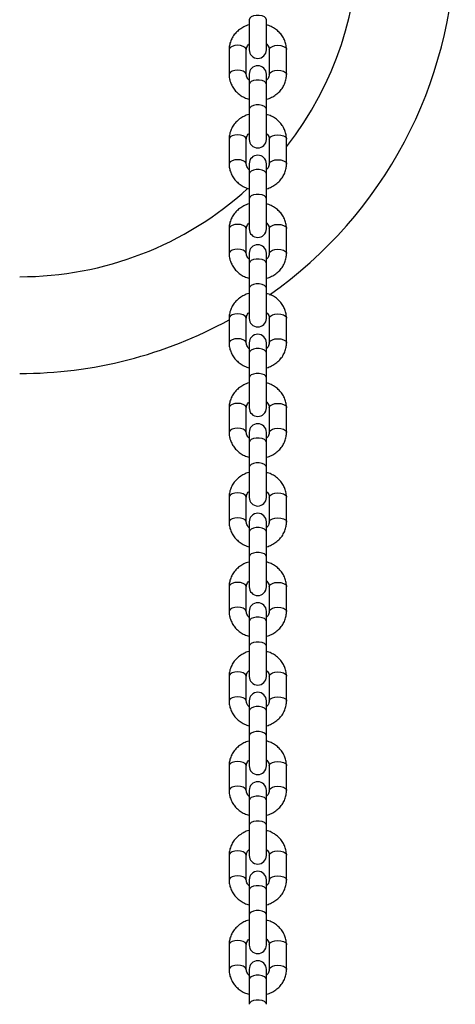
# Model space of a CAD drawing. Units: millimetres. Extents: x 0 to 42, y 0 to 29.8.
# Drawn here: x 10.7 to 11, y 5.6 to 6.3 of the extents above; entities that cross this region are included whole.
import ezdxf

# ---------------------------------------------------------------- set-up
doc = ezdxf.new("R2010")
doc.units = ezdxf.units.MM

msp = doc.modelspace()

# ---------------------------------------------------------------- linework, layer by layer
at = {"color": 7, "linetype": 'Continuous', "lineweight": 25}
for p, q in [((10.83973, 6.26388), (10.83973, 6.24288)), ((10.85173, 6.24288), (10.85173, 6.26388)), ((10.82573, 6.24303), (10.82573, 6.2257)), ((10.83773, 6.2257), (10.83773, 6.24303)), ((10.85373, 6.24303), (10.85373, 6.2257)), ((10.86573, 6.2257), (10.86573, 6.24303)), ((10.83973, 6.22585), (10.83973, 6.21885)), ((10.85173, 6.21885), (10.85173, 6.22585)), ((10.83973, 6.21885), (10.83973, 6.20153)), ((10.85173, 6.20153), (10.85173, 6.21885)), ((10.83973, 6.20153), (10.83973, 6.18053)), ((10.85173, 6.18053), (10.85173, 6.20153)), ((10.82573, 6.18067), (10.82573, 6.16335)), ((10.83773, 6.16335), (10.83773, 6.18067)), ((10.85373, 6.18067), (10.85373, 6.16335)), ((10.86573, 6.16335), (10.86573, 6.18067)), ((10.83973, 6.16349), (10.83973, 6.15649)), ((10.85173, 6.15649), (10.85173, 6.16349)), ((10.83973, 6.15649), (10.83973, 6.13917)), ((10.85173, 6.13917), (10.85173, 6.15649)), ((10.83973, 6.13917), (10.83973, 6.11817)), ((10.85173, 6.11817), (10.85173, 6.13917)), ((10.82573, 6.11832), (10.82573, 6.101)), ((10.83773, 6.101), (10.83773, 6.11832)), ((10.85373, 6.11832), (10.85373, 6.101)), ((10.86573, 6.101), (10.86573, 6.11832)), ((10.83973, 6.10114), (10.83973, 6.09414)), ((10.85173, 6.09414), (10.85173, 6.10114)), ((10.83973, 6.09414), (10.83973, 6.07682)), ((10.85173, 6.07682), (10.85173, 6.09414)), ((10.83973, 6.07682), (10.83973, 6.05582)), ((10.85173, 6.05582), (10.85173, 6.07682)), ((10.82573, 6.05596), (10.82573, 6.03864)), ((10.83773, 6.03864), (10.83773, 6.05596)), ((10.85373, 6.05596), (10.85373, 6.03864)), ((10.86573, 6.03864), (10.86573, 6.05596)), ((10.83973, 6.03879), (10.83973, 6.03179)), ((10.85173, 6.03179), (10.85173, 6.03879)), ((10.83973, 6.03179), (10.83973, 6.01447)), ((10.85173, 6.01447), (10.85173, 6.03179)), ((10.83973, 6.01447), (10.83973, 5.99347)), ((10.85173, 5.99347), (10.85173, 6.01447)), ((10.82573, 5.99361), (10.82573, 5.97629)), ((10.83773, 5.97629), (10.83773, 5.99361)), ((10.85373, 5.99361), (10.85373, 5.97629)), ((10.86573, 5.97629), (10.86573, 5.99361)), ((10.83973, 5.97643), (10.83973, 5.96943)), ((10.85173, 5.96943), (10.85173, 5.97643)), ((10.83973, 5.96943), (10.83973, 5.95211)), ((10.85173, 5.95211), (10.85173, 5.96943)), ((10.83973, 5.95211), (10.83973, 5.93111)), ((10.85173, 5.93111), (10.85173, 5.95211)), ((10.82573, 5.93126), (10.82573, 5.91394)), ((10.83773, 5.91394), (10.83773, 5.93126)), ((10.85373, 5.93126), (10.85373, 5.91394)), ((10.86573, 5.91394), (10.86573, 5.93126)), ((10.83973, 5.91408), (10.83973, 5.90708)), ((10.85173, 5.90708), (10.85173, 5.91408)), ((10.83973, 5.90708), (10.83973, 5.88976)), ((10.85173, 5.88976), (10.85173, 5.90708)), ((10.83973, 5.88976), (10.83973, 5.86876)), ((10.85173, 5.86876), (10.85173, 5.88976)), ((10.82573, 5.8689), (10.82573, 5.85158)), ((10.83773, 5.85158), (10.83773, 5.8689)), ((10.85373, 5.8689), (10.85373, 5.85158)), ((10.86573, 5.85158), (10.86573, 5.8689)), ((10.83973, 5.85173), (10.83973, 5.84473)), ((10.85173, 5.84473), (10.85173, 5.85173)), ((10.83973, 5.84473), (10.83973, 5.8274)), ((10.85173, 5.8274), (10.85173, 5.84473)), ((10.83973, 5.8274), (10.83973, 5.8064)), ((10.85173, 5.8064), (10.85173, 5.8274)), ((10.82573, 5.80655), (10.82573, 5.78923)), ((10.83773, 5.78923), (10.83773, 5.80655)), ((10.85373, 5.80655), (10.85373, 5.78923)), ((10.86573, 5.78923), (10.86573, 5.80655)), ((10.83973, 5.78937), (10.83973, 5.78237)), ((10.85173, 5.78237), (10.85173, 5.78937)), ((10.83973, 5.78237), (10.83973, 5.76505)), ((10.85173, 5.76505), (10.85173, 5.78237)), ((10.83973, 5.76505), (10.83973, 5.74405)), ((10.85173, 5.74405), (10.85173, 5.76505)), ((10.82573, 5.74419), (10.82573, 5.72687)), ((10.83773, 5.72687), (10.83773, 5.74419)), ((10.85373, 5.74419), (10.85373, 5.72687)), ((10.86573, 5.72687), (10.86573, 5.74419)), ((10.83973, 5.72702), (10.83973, 5.72002)), ((10.85173, 5.72002), (10.85173, 5.72702)), ((10.83973, 5.72002), (10.83973, 5.7027)), ((10.85173, 5.7027), (10.85173, 5.72002)), ((10.83973, 5.7027), (10.83973, 5.6817)), ((10.85173, 5.6817), (10.85173, 5.7027)), ((10.82573, 5.68184), (10.82573, 5.66452)), ((10.83773, 5.66452), (10.83773, 5.68184)), ((10.85373, 5.68184), (10.85373, 5.66452)), ((10.86573, 5.66452), (10.86573, 5.68184)), ((10.83973, 5.66466), (10.83973, 5.65766)), ((10.85173, 5.65766), (10.85173, 5.66466)), ((10.83973, 5.65766), (10.83973, 5.64034)), ((10.85173, 5.64034), (10.85173, 5.65766)), ((10.83973, 5.64034), (10.83973, 5.61934)), ((10.85173, 5.61934), (10.85173, 5.64034)), ((10.82573, 5.61949), (10.82573, 5.60217)), ((10.83773, 5.60217), (10.83773, 5.61949)), ((10.85373, 5.61949), (10.85373, 5.60217)), ((10.86573, 5.60217), (10.86573, 5.61949)), ((10.83973, 5.60231), (10.83973, 5.59531)), ((10.85173, 5.59531), (10.85173, 5.60231)), ((10.83973, 5.59531), (10.83973, 5.57799)), ((10.85173, 5.57799), (10.85173, 5.59531))]:
    msp.add_line(p, q, dxfattribs=at)
at = {"color": 8, "linetype": 'Continuous', "lineweight": 25, "flags": 128}
for points in [[(10.85173, 6.26388), (10.85137, 6.26491), (10.85033, 6.26581), (10.84873, 6.26648), (10.84677, 6.26684), (10.84469, 6.26684), (10.84273, 6.26648), (10.84114, 6.26581), (10.84009, 6.26491), (10.83973, 6.26388)], [(10.83773, 6.24303), (10.83764, 6.24355), (10.83693, 6.24453), (10.83559, 6.24532), (10.83378, 6.24584), (10.83173, 6.24603), (10.82968, 6.24584), (10.82787, 6.24532), (10.82654, 6.24453), (10.82582, 6.24355), (10.82573, 6.24303)], [(10.85373, 6.24303), (10.85382, 6.24355), (10.85454, 6.24453), (10.85587, 6.24532), (10.85768, 6.24584), (10.85973, 6.24603), (10.86178, 6.24584), (10.86359, 6.24532), (10.86493, 6.24453), (10.86564, 6.24355), (10.86573, 6.24303)], [(10.83773, 6.22575), (10.83764, 6.22623), (10.83693, 6.2272), (10.83559, 6.228), (10.83378, 6.22852), (10.83173, 6.2287), (10.82968, 6.22852), (10.82787, 6.228), (10.82654, 6.2272), (10.82582, 6.22623), (10.82573, 6.2257)], [(10.85373, 6.22571), (10.85382, 6.22623), (10.85454, 6.2272), (10.85587, 6.228), (10.85768, 6.22852), (10.85973, 6.2287), (10.86178, 6.22852), (10.86359, 6.228), (10.86493, 6.2272), (10.86564, 6.22623), (10.86573, 6.2257)], [(10.85173, 6.21885), (10.85137, 6.21987), (10.85033, 6.22078), (10.84873, 6.22145), (10.84677, 6.2218), (10.84469, 6.2218), (10.84273, 6.22145), (10.84114, 6.22078), (10.84009, 6.21987), (10.83973, 6.21885)], [(10.85173, 6.20153), (10.85137, 6.20255), (10.85033, 6.20346), (10.84873, 6.20413), (10.84677, 6.20448), (10.84469, 6.20448), (10.84273, 6.20413), (10.84114, 6.20346), (10.84009, 6.20255), (10.83973, 6.20153)], [(10.83773, 6.18067), (10.83764, 6.18119), (10.83693, 6.18217), (10.83559, 6.18297), (10.83378, 6.18349), (10.83173, 6.18367), (10.82968, 6.18349), (10.82787, 6.18297), (10.82654, 6.18217), (10.82582, 6.18119), (10.82573, 6.18067)], [(10.85373, 6.18067), (10.85382, 6.18119), (10.85454, 6.18217), (10.85587, 6.18297), (10.85768, 6.18349), (10.85973, 6.18367), (10.86178, 6.18349), (10.86359, 6.18297), (10.86493, 6.18217), (10.86564, 6.18119), (10.86573, 6.18067)], [(10.83773, 6.1634), (10.83764, 6.16387), (10.83693, 6.16485), (10.83559, 6.16565), (10.83378, 6.16617), (10.83173, 6.16635), (10.82968, 6.16617), (10.82787, 6.16565), (10.82654, 6.16485), (10.82582, 6.16387), (10.82573, 6.16335)], [(10.85373, 6.16335), (10.85382, 6.16387), (10.85454, 6.16485), (10.85587, 6.16565), (10.85768, 6.16617), (10.85973, 6.16635), (10.86178, 6.16617), (10.86359, 6.16565), (10.86493, 6.16485), (10.86564, 6.16387), (10.86573, 6.16335)], [(10.85173, 6.15649), (10.85137, 6.15752), (10.85033, 6.15842), (10.84873, 6.15909), (10.84677, 6.15945), (10.84469, 6.15945), (10.84273, 6.15909), (10.84114, 6.15842), (10.84009, 6.15752), (10.83973, 6.15649)], [(10.85173, 6.13917), (10.85137, 6.1402), (10.85033, 6.1411), (10.84873, 6.14177), (10.84677, 6.14213), (10.84469, 6.14213), (10.84273, 6.14177), (10.84114, 6.1411), (10.84009, 6.1402), (10.83973, 6.13917)], [(10.83773, 6.11832), (10.83764, 6.11884), (10.83693, 6.11982), (10.83559, 6.12062), (10.83378, 6.12114), (10.83173, 6.12132), (10.82968, 6.12114), (10.82787, 6.12062), (10.82654, 6.11982), (10.82582, 6.11884), (10.82573, 6.11832)], [(10.85373, 6.11832), (10.85382, 6.11884), (10.85454, 6.11982), (10.85587, 6.12062), (10.85768, 6.12114), (10.85973, 6.12132), (10.86178, 6.12114), (10.86359, 6.12062), (10.86493, 6.11982), (10.86564, 6.11884), (10.86573, 6.11832)], [(10.83773, 6.10105), (10.83764, 6.10152), (10.83693, 6.1025), (10.83559, 6.1033), (10.83378, 6.10382), (10.83173, 6.104), (10.82968, 6.10382), (10.82787, 6.1033), (10.82654, 6.1025), (10.82582, 6.10152), (10.82573, 6.10099)], [(10.85373, 6.101), (10.85382, 6.10152), (10.85454, 6.1025), (10.85587, 6.1033), (10.85768, 6.10382), (10.85973, 6.104), (10.86178, 6.10382), (10.86359, 6.1033), (10.86493, 6.1025), (10.86564, 6.10152), (10.86573, 6.10099)], [(10.85173, 6.09414), (10.85137, 6.09517), (10.85033, 6.09607), (10.84873, 6.09674), (10.84677, 6.09709), (10.84469, 6.09709), (10.84273, 6.09674), (10.84114, 6.09607), (10.84009, 6.09517), (10.83973, 6.09414)], [(10.85173, 6.07682), (10.85137, 6.07785), (10.85033, 6.07875), (10.84873, 6.07942), (10.84677, 6.07977), (10.84469, 6.07977), (10.84273, 6.07942), (10.84114, 6.07875), (10.84009, 6.07785), (10.83973, 6.07682)], [(10.83773, 6.05596), (10.83764, 6.05648), (10.83693, 6.05746), (10.83559, 6.05826), (10.83378, 6.05878), (10.83173, 6.05896), (10.82968, 6.05878), (10.82787, 6.05826), (10.82654, 6.05746), (10.82582, 6.05648), (10.82573, 6.05596)], [(10.85373, 6.05596), (10.85382, 6.05648), (10.85454, 6.05746), (10.85587, 6.05826), (10.85768, 6.05878), (10.85973, 6.05896), (10.86178, 6.05878), (10.86359, 6.05826), (10.86493, 6.05746), (10.86564, 6.05648), (10.86573, 6.05596)], [(10.83773, 6.03869), (10.83764, 6.03916), (10.83693, 6.04014), (10.83559, 6.04094), (10.83378, 6.04146), (10.83173, 6.04164), (10.82968, 6.04146), (10.82787, 6.04094), (10.82654, 6.04014), (10.82582, 6.03916), (10.82573, 6.03864)], [(10.85373, 6.03864), (10.85382, 6.03916), (10.85454, 6.04014), (10.85587, 6.04094), (10.85768, 6.04146), (10.85973, 6.04164), (10.86178, 6.04146), (10.86359, 6.04094), (10.86493, 6.04014), (10.86564, 6.03916), (10.86573, 6.03864)], [(10.85173, 6.03179), (10.85137, 6.03281), (10.85033, 6.03372), (10.84873, 6.03438), (10.84677, 6.03474), (10.84469, 6.03474), (10.84273, 6.03438), (10.84114, 6.03372), (10.84009, 6.03281), (10.83973, 6.03179)], [(10.85173, 6.01447), (10.85137, 6.01549), (10.85033, 6.01639), (10.84873, 6.01706), (10.84677, 6.01742), (10.84469, 6.01742), (10.84273, 6.01706), (10.84114, 6.01639), (10.84009, 6.01549), (10.83973, 6.01447)], [(10.83773, 5.99361), (10.83764, 5.99413), (10.83693, 5.99511), (10.83559, 5.99591), (10.83378, 5.99643), (10.83173, 5.99661), (10.82968, 5.99643), (10.82787, 5.99591), (10.82654, 5.99511), (10.82582, 5.99413), (10.82573, 5.99361)], [(10.85373, 5.99361), (10.85382, 5.99413), (10.85454, 5.99511), (10.85587, 5.99591), (10.85768, 5.99643), (10.85973, 5.99661), (10.86178, 5.99643), (10.86359, 5.99591), (10.86493, 5.99511), (10.86564, 5.99413), (10.86573, 5.99361)], [(10.83773, 5.97634), (10.83764, 5.97681), (10.83693, 5.97779), (10.83559, 5.97859), (10.83378, 5.97911), (10.83173, 5.97929), (10.82968, 5.97911), (10.82787, 5.97859), (10.82654, 5.97779), (10.82582, 5.97681), (10.82573, 5.97629)], [(10.85373, 5.97629), (10.85382, 5.97681), (10.85454, 5.97779), (10.85587, 5.97859), (10.85768, 5.97911), (10.85973, 5.97929), (10.86178, 5.97911), (10.86359, 5.97859), (10.86493, 5.97779), (10.86564, 5.97681), (10.86573, 5.97629)], [(10.85173, 5.96943), (10.85137, 5.97046), (10.85033, 5.97136), (10.84873, 5.97203), (10.84677, 5.97239), (10.84469, 5.97239), (10.84273, 5.97203), (10.84114, 5.97136), (10.84009, 5.97046), (10.83973, 5.96943)], [(10.85173, 5.95211), (10.85137, 5.95314), (10.85033, 5.95404), (10.84873, 5.95471), (10.84677, 5.95507), (10.84469, 5.95507), (10.84273, 5.95471), (10.84114, 5.95404), (10.84009, 5.95314), (10.83973, 5.95211)], [(10.83773, 5.93126), (10.83764, 5.93178), (10.83693, 5.93276), (10.83559, 5.93355), (10.83378, 5.93407), (10.83173, 5.93426), (10.82968, 5.93407), (10.82787, 5.93355), (10.82654, 5.93276), (10.82582, 5.93178), (10.82573, 5.93126)], [(10.85373, 5.93126), (10.85382, 5.93178), (10.85454, 5.93276), (10.85587, 5.93355), (10.85768, 5.93407), (10.85973, 5.93426), (10.86178, 5.93407), (10.86359, 5.93355), (10.86493, 5.93276), (10.86564, 5.93178), (10.86573, 5.93126)], [(10.83773, 5.91398), (10.83764, 5.91446), (10.83693, 5.91544), (10.83559, 5.91623), (10.83378, 5.91675), (10.83173, 5.91694), (10.82968, 5.91675), (10.82787, 5.91623), (10.82654, 5.91544), (10.82582, 5.91446), (10.82573, 5.91393)], [(10.85373, 5.91394), (10.85382, 5.91446), (10.85454, 5.91544), (10.85587, 5.91623), (10.85768, 5.91675), (10.85973, 5.91694), (10.86178, 5.91675), (10.86359, 5.91623), (10.86493, 5.91544), (10.86564, 5.91446), (10.86573, 5.91393)], [(10.85173, 5.90708), (10.85137, 5.90811), (10.85033, 5.90901), (10.84873, 5.90968), (10.84677, 5.91003), (10.84469, 5.91003), (10.84273, 5.90968), (10.84114, 5.90901), (10.84009, 5.90811), (10.83973, 5.90708)], [(10.85173, 5.88976), (10.85137, 5.89078), (10.85033, 5.89169), (10.84873, 5.89236), (10.84677, 5.89271), (10.84469, 5.89271), (10.84273, 5.89236), (10.84114, 5.89169), (10.84009, 5.89078), (10.83973, 5.88976)], [(10.83773, 5.8689), (10.83764, 5.86942), (10.83693, 5.8704), (10.83559, 5.8712), (10.83378, 5.87172), (10.83173, 5.8719), (10.82968, 5.87172), (10.82787, 5.8712), (10.82654, 5.8704), (10.82582, 5.86942), (10.82573, 5.8689)], [(10.85373, 5.8689), (10.85382, 5.86942), (10.85454, 5.8704), (10.85587, 5.8712), (10.85768, 5.87172), (10.85973, 5.8719), (10.86178, 5.87172), (10.86359, 5.8712), (10.86493, 5.8704), (10.86564, 5.86942), (10.86573, 5.8689)], [(10.83773, 5.85163), (10.83764, 5.8521), (10.83693, 5.85308), (10.83559, 5.85388), (10.83378, 5.8544), (10.83173, 5.85458), (10.82968, 5.8544), (10.82787, 5.85388), (10.82654, 5.85308), (10.82582, 5.8521), (10.82573, 5.85158)], [(10.85373, 5.85158), (10.85382, 5.8521), (10.85454, 5.85308), (10.85587, 5.85388), (10.85768, 5.8544), (10.85973, 5.85458), (10.86178, 5.8544), (10.86359, 5.85388), (10.86493, 5.85308), (10.86564, 5.8521), (10.86573, 5.85158)], [(10.85173, 5.84473), (10.85137, 5.84575), (10.85033, 5.84665), (10.84873, 5.84732), (10.84677, 5.84768), (10.84469, 5.84768), (10.84273, 5.84732), (10.84114, 5.84665), (10.84009, 5.84575), (10.83973, 5.84473)], [(10.85173, 5.8274), (10.85137, 5.82843), (10.85033, 5.82933), (10.84873, 5.83), (10.84677, 5.83036), (10.84469, 5.83036), (10.84273, 5.83), (10.84114, 5.82933), (10.84009, 5.82843), (10.83973, 5.8274)], [(10.83773, 5.80655), (10.83764, 5.80707), (10.83693, 5.80805), (10.83559, 5.80885), (10.83378, 5.80937), (10.83173, 5.80955), (10.82968, 5.80937), (10.82787, 5.80885), (10.82654, 5.80805), (10.82582, 5.80707), (10.82573, 5.80655)], [(10.85373, 5.80655), (10.85382, 5.80707), (10.85454, 5.80805), (10.85587, 5.80885), (10.85768, 5.80937), (10.85973, 5.80955), (10.86178, 5.80937), (10.86359, 5.80885), (10.86493, 5.80805), (10.86564, 5.80707), (10.86573, 5.80655)], [(10.83773, 5.78928), (10.83764, 5.78975), (10.83693, 5.79073), (10.83559, 5.79153), (10.83378, 5.79205), (10.83173, 5.79223), (10.82968, 5.79205), (10.82787, 5.79153), (10.82654, 5.79073), (10.82582, 5.78975), (10.82573, 5.78923)], [(10.85373, 5.78923), (10.85382, 5.78975), (10.85454, 5.79073), (10.85587, 5.79153), (10.85768, 5.79205), (10.85973, 5.79223), (10.86178, 5.79205), (10.86359, 5.79153), (10.86493, 5.79073), (10.86564, 5.78975), (10.86573, 5.78923)], [(10.85173, 5.78237), (10.85137, 5.7834), (10.85033, 5.7843), (10.84873, 5.78497), (10.84677, 5.78533), (10.84469, 5.78533), (10.84273, 5.78497), (10.84114, 5.7843), (10.84009, 5.7834), (10.83973, 5.78237)], [(10.85173, 5.76505), (10.85137, 5.76608), (10.85033, 5.76698), (10.84873, 5.76765), (10.84677, 5.76801), (10.84469, 5.76801), (10.84273, 5.76765), (10.84114, 5.76698), (10.84009, 5.76608), (10.83973, 5.76505)], [(10.83773, 5.74419), (10.83764, 5.74472), (10.83693, 5.74569), (10.83559, 5.74649), (10.83378, 5.74701), (10.83173, 5.74719), (10.82968, 5.74701), (10.82787, 5.74649), (10.82654, 5.74569), (10.82582, 5.74472), (10.82573, 5.74419)], [(10.85373, 5.74419), (10.85382, 5.74472), (10.85454, 5.74569), (10.85587, 5.74649), (10.85768, 5.74701), (10.85973, 5.74719), (10.86178, 5.74701), (10.86359, 5.74649), (10.86493, 5.74569), (10.86564, 5.74472), (10.86573, 5.74419)], [(10.83773, 5.72692), (10.83764, 5.72739), (10.83693, 5.72837), (10.83559, 5.72917), (10.83378, 5.72969), (10.83173, 5.72987), (10.82968, 5.72969), (10.82787, 5.72917), (10.82654, 5.72837), (10.82582, 5.72739), (10.82573, 5.72687)], [(10.85373, 5.72688), (10.85382, 5.72739), (10.85454, 5.72837), (10.85587, 5.72917), (10.85768, 5.72969), (10.85973, 5.72987), (10.86178, 5.72969), (10.86359, 5.72917), (10.86493, 5.72837), (10.86564, 5.72739), (10.86573, 5.72687)], [(10.85173, 5.72002), (10.85137, 5.72104), (10.85033, 5.72195), (10.84873, 5.72262), (10.84677, 5.72297), (10.84469, 5.72297), (10.84273, 5.72262), (10.84114, 5.72195), (10.84009, 5.72104), (10.83973, 5.72002)], [(10.85173, 5.7027), (10.85137, 5.70372), (10.85033, 5.70463), (10.84873, 5.7053), (10.84677, 5.70565), (10.84469, 5.70565), (10.84273, 5.7053), (10.84114, 5.70463), (10.84009, 5.70372), (10.83973, 5.7027)], [(10.83773, 5.68184), (10.83764, 5.68236), (10.83693, 5.68334), (10.83559, 5.68414), (10.83378, 5.68466), (10.83173, 5.68484), (10.82968, 5.68466), (10.82787, 5.68414), (10.82654, 5.68334), (10.82582, 5.68236), (10.82573, 5.68184)], [(10.85373, 5.68184), (10.85382, 5.68236), (10.85454, 5.68334), (10.85587, 5.68414), (10.85768, 5.68466), (10.85973, 5.68484), (10.86178, 5.68466), (10.86359, 5.68414), (10.86493, 5.68334), (10.86564, 5.68236), (10.86573, 5.68184)], [(10.83773, 5.66457), (10.83764, 5.66504), (10.83693, 5.66602), (10.83559, 5.66682), (10.83378, 5.66734), (10.83173, 5.66752), (10.82968, 5.66734), (10.82787, 5.66682), (10.82654, 5.66602), (10.82582, 5.66504), (10.82573, 5.66452)], [(10.85373, 5.66452), (10.85382, 5.66504), (10.85454, 5.66602), (10.85587, 5.66682), (10.85768, 5.66734), (10.85973, 5.66752), (10.86178, 5.66734), (10.86359, 5.66682), (10.86493, 5.66602), (10.86564, 5.66504), (10.86573, 5.66452)], [(10.85173, 5.65766), (10.85137, 5.65869), (10.85033, 5.65959), (10.84873, 5.66026), (10.84677, 5.66062), (10.84469, 5.66062), (10.84273, 5.66026), (10.84114, 5.65959), (10.84009, 5.65869), (10.83973, 5.65766)], [(10.85173, 5.64034), (10.85137, 5.64137), (10.85033, 5.64227), (10.84873, 5.64294), (10.84677, 5.6433), (10.84469, 5.6433), (10.84273, 5.64294), (10.84114, 5.64227), (10.84009, 5.64137), (10.83973, 5.64034)], [(10.83773, 5.61949), (10.83764, 5.62001), (10.83693, 5.62099), (10.83559, 5.62178), (10.83378, 5.62231), (10.83173, 5.62249), (10.82968, 5.62231), (10.82787, 5.62178), (10.82654, 5.62099), (10.82582, 5.62001), (10.82573, 5.61949)], [(10.85373, 5.61949), (10.85382, 5.62001), (10.85454, 5.62099), (10.85587, 5.62178), (10.85768, 5.62231), (10.85973, 5.62249), (10.86178, 5.62231), (10.86359, 5.62178), (10.86493, 5.62099), (10.86564, 5.62001), (10.86573, 5.61949)], [(10.83773, 5.60221), (10.83764, 5.60269), (10.83693, 5.60367), (10.83559, 5.60446), (10.83378, 5.60499), (10.83173, 5.60517), (10.82968, 5.60499), (10.82787, 5.60446), (10.82654, 5.60367), (10.82582, 5.60269), (10.82573, 5.60216)], [(10.85373, 5.60217), (10.85382, 5.60269), (10.85454, 5.60367), (10.85587, 5.60446), (10.85768, 5.60499), (10.85973, 5.60517), (10.86178, 5.60499), (10.86359, 5.60446), (10.86493, 5.60367), (10.86564, 5.60269), (10.86573, 5.60216)], [(10.85173, 5.59531), (10.85137, 5.59634), (10.85033, 5.59724), (10.84873, 5.59791), (10.84677, 5.59826), (10.84469, 5.59826), (10.84273, 5.59791), (10.84114, 5.59724), (10.84009, 5.59634), (10.83973, 5.59531)], [(10.85173, 5.57799), (10.85137, 5.57902), (10.85033, 5.57992), (10.84873, 5.58059), (10.84677, 5.58094), (10.84469, 5.58094), (10.84273, 5.58059), (10.84114, 5.57992), (10.84009, 5.57902), (10.83973, 5.57799)]]:
    msp.add_lwpolyline(points, dxfattribs=at)
at = {"color": 7, "linetype": 'Continuous', "lineweight": 25}
for centre, radius, start, end in [((10.67973, 6.32111), 0.3037, 304.98821, 53.18197), ((10.67973, 6.32111), 0.2363, 321.91857, 39.62749), ((10.84573, 6.24288), 0.006, 180, 360), ((10.84573, 6.22585), 0.006, 0, 180), ((10.84573, 6.18053), 0.006, 180, 0), ((10.84573, 6.16349), 0.006, 0, 180), ((10.67973, 6.32111), 0.2363, 270, 312.26733), ((10.84573, 6.11817), 0.006, 180, 0), ((10.84573, 6.10114), 0.006, 0, 180), ((10.67973, 6.32111), 0.3037, 270, 298.73358), ((10.84573, 6.05582), 0.006, 180, 0), ((10.84573, 6.03879), 0.006, 0, 180), ((10.84573, 5.99347), 0.006, 180, 0), ((10.84573, 5.97643), 0.006, 0, 180), ((10.84573, 5.93111), 0.006, 180, 0), ((10.84573, 5.91408), 0.006, 0, 180), ((10.84573, 5.86876), 0.006, 180, 0), ((10.84573, 5.85173), 0.006, 0, 180), ((10.84573, 5.8064), 0.006, 180, 0), ((10.84573, 5.78937), 0.006, 0, 180), ((10.84573, 5.74405), 0.006, 180, 0), ((10.84573, 5.72702), 0.006, 0, 180), ((10.84573, 5.6817), 0.006, 180, 0), ((10.84573, 5.66466), 0.006, 0, 180), ((10.84573, 5.61934), 0.006, 180, 0), ((10.84573, 5.60231), 0.006, 0, 180)]:
    msp.add_arc(centre, radius, start, end, dxfattribs=at)
for points, knots in [([(10.83973, 6.26029), (10.83962, 6.26027), (10.83834, 6.26), (10.83605, 6.25896), (10.83301, 6.25716), (10.8304, 6.25483), (10.82829, 6.25212), (10.82678, 6.24911), (10.82589, 6.24604), (10.82578, 6.24398), (10.82573, 6.24303)], [0, 0, 0, 0, 0.013627, 0.158922, 0.304206, 0.449076, 0.593035, 0.735632, 0.876644, 1, 1, 1, 1]), ([(10.86573, 6.24303), (10.8657, 6.24373), (10.86564, 6.24551), (10.86497, 6.24831), (10.86366, 6.25129), (10.86178, 6.25401), (10.85942, 6.25639), (10.85661, 6.25834), (10.85401, 6.25965), (10.8523, 6.26009), (10.85173, 6.26024)], [0, 0, 0, 0, 0.0908113, 0.2290034, 0.3671062, 0.5057076, 0.6453142, 0.7861678, 0.9282575, 1, 1, 1, 1]), ([(10.83773, 6.24303), (10.83774, 6.24322), (10.83776, 6.2439), (10.83813, 6.24503), (10.83881, 6.24621), (10.83951, 6.24679), (10.83973, 6.24697)], [0, 0, 0, 0, 0.144852, 0.511803, 0.846722, 1, 1, 1, 1]), ([(10.85173, 6.247), (10.85181, 6.24694), (10.85241, 6.24651), (10.85307, 6.2455), (10.85365, 6.24422), (10.85371, 6.24339), (10.85373, 6.24303)], [0, 0, 0, 0, 0.050223, 0.38082, 0.727218, 1, 1, 1, 1]), ([(10.82573, 6.2257), (10.82576, 6.225), (10.82583, 6.22322), (10.82649, 6.22042), (10.82781, 6.21744), (10.82968, 6.21472), (10.83205, 6.21234), (10.83485, 6.21039), (10.83745, 6.20908), (10.83916, 6.20864), (10.83973, 6.20849)], [0, 0, 0, 0, 0.090811, 0.229003, 0.367106, 0.505708, 0.645314, 0.786168, 0.928258, 1, 1, 1, 1]), ([(10.83973, 6.22173), (10.83965, 6.22179), (10.83906, 6.22222), (10.83839, 6.22323), (10.83781, 6.22451), (10.83776, 6.22534), (10.83773, 6.2257)], [0, 0, 0, 0, 0.050223, 0.38082, 0.727218, 1, 1, 1, 1]), ([(10.85373, 6.2257), (10.85372, 6.22551), (10.8537, 6.22483), (10.85334, 6.2237), (10.85265, 6.22252), (10.85195, 6.22194), (10.85173, 6.22176)], [0, 0, 0, 0, 0.1448523, 0.5118033, 0.8467217, 1, 1, 1, 1]), ([(10.85173, 6.20844), (10.85184, 6.20846), (10.85313, 6.20873), (10.85542, 6.20977), (10.85846, 6.21157), (10.86106, 6.2139), (10.86317, 6.21661), (10.86468, 6.21962), (10.86558, 6.22269), (10.86568, 6.22475), (10.86573, 6.2257)], [0, 0, 0, 0, 0.0136274, 0.1589216, 0.3042062, 0.449076, 0.5930346, 0.7356319, 0.8766436, 1, 1, 1, 1]), ([(10.83973, 6.19794), (10.83962, 6.19792), (10.83834, 6.19765), (10.83605, 6.19661), (10.83301, 6.19481), (10.8304, 6.19248), (10.82829, 6.18977), (10.82678, 6.18676), (10.82589, 6.18369), (10.82578, 6.18163), (10.82573, 6.18067)], [0, 0, 0, 0, 0.013627, 0.158922, 0.304206, 0.449076, 0.593035, 0.735632, 0.876644, 1, 1, 1, 1]), ([(10.86573, 6.18067), (10.8657, 6.18138), (10.86564, 6.18316), (10.86497, 6.18596), (10.86366, 6.18894), (10.86178, 6.19166), (10.85942, 6.19404), (10.85661, 6.19598), (10.85401, 6.1973), (10.8523, 6.19774), (10.85173, 6.19789)], [0, 0, 0, 0, 0.090811, 0.229003, 0.367106, 0.505708, 0.645314, 0.786168, 0.928258, 1, 1, 1, 1]), ([(10.83773, 6.18067), (10.83774, 6.18086), (10.83776, 6.18154), (10.83813, 6.18268), (10.83881, 6.18385), (10.83951, 6.18443), (10.83973, 6.18461)], [0, 0, 0, 0, 0.144852, 0.511803, 0.846722, 1, 1, 1, 1]), ([(10.85173, 6.18464), (10.85181, 6.18459), (10.85241, 6.18416), (10.85307, 6.18314), (10.85365, 6.18187), (10.85371, 6.18104), (10.85373, 6.18067)], [0, 0, 0, 0, 0.050223, 0.38082, 0.727218, 1, 1, 1, 1]), ([(10.82573, 6.16335), (10.82576, 6.16265), (10.82583, 6.16087), (10.82649, 6.15807), (10.82781, 6.15508), (10.82968, 6.15237), (10.83205, 6.14998), (10.83485, 6.14804), (10.83745, 6.14672), (10.83916, 6.14628), (10.83973, 6.14613)], [0, 0, 0, 0, 0.090811, 0.229003, 0.367106, 0.505708, 0.645314, 0.786168, 0.928258, 1, 1, 1, 1]), ([(10.83973, 6.15938), (10.83965, 6.15943), (10.83906, 6.15986), (10.83839, 6.16088), (10.83781, 6.16216), (10.83776, 6.16299), (10.83773, 6.16335)], [0, 0, 0, 0, 0.050223, 0.38082, 0.727218, 1, 1, 1, 1]), ([(10.85373, 6.16335), (10.85372, 6.16316), (10.8537, 6.16248), (10.85334, 6.16135), (10.85265, 6.16017), (10.85195, 6.15959), (10.85173, 6.15941)], [0, 0, 0, 0, 0.1448523, 0.5118033, 0.8467217, 1, 1, 1, 1]), ([(10.85173, 6.14608), (10.85184, 6.14611), (10.85313, 6.14637), (10.85542, 6.14741), (10.85846, 6.14921), (10.86106, 6.15154), (10.86317, 6.15425), (10.86468, 6.15726), (10.86558, 6.16034), (10.86568, 6.16239), (10.86573, 6.16335)], [0, 0, 0, 0, 0.0136274, 0.1589216, 0.3042062, 0.449076, 0.5930346, 0.7356319, 0.8766436, 1, 1, 1, 1]), ([(10.83973, 6.13558), (10.83962, 6.13556), (10.83834, 6.1353), (10.83605, 6.13425), (10.83301, 6.13245), (10.8304, 6.13012), (10.82829, 6.12741), (10.82678, 6.1244), (10.82589, 6.12133), (10.82578, 6.11928), (10.82573, 6.11832)], [0, 0, 0, 0, 0.0136274, 0.1589216, 0.3042062, 0.449076, 0.5930346, 0.7356319, 0.8766436, 1, 1, 1, 1]), ([(10.86573, 6.11832), (10.8657, 6.11902), (10.86564, 6.1208), (10.86497, 6.1236), (10.86366, 6.12659), (10.86178, 6.1293), (10.85942, 6.13168), (10.85661, 6.13363), (10.85401, 6.13494), (10.8523, 6.13539), (10.85173, 6.13554)], [0, 0, 0, 0, 0.090811, 0.229003, 0.367106, 0.505708, 0.645314, 0.786168, 0.928258, 1, 1, 1, 1]), ([(10.83773, 6.11832), (10.83774, 6.11851), (10.83776, 6.11919), (10.83813, 6.12032), (10.83881, 6.1215), (10.83951, 6.12208), (10.83973, 6.12226)], [0, 0, 0, 0, 0.144852, 0.511803, 0.846722, 1, 1, 1, 1]), ([(10.85173, 6.12229), (10.85181, 6.12223), (10.85241, 6.1218), (10.85307, 6.12079), (10.85365, 6.11951), (10.85371, 6.11868), (10.85373, 6.11832)], [0, 0, 0, 0, 0.050223, 0.38082, 0.727218, 1, 1, 1, 1]), ([(10.82573, 6.101), (10.82576, 6.10029), (10.82583, 6.09851), (10.82649, 6.09571), (10.82781, 6.09273), (10.82968, 6.09001), (10.83205, 6.08763), (10.83485, 6.08569), (10.83745, 6.08437), (10.83916, 6.08393), (10.83973, 6.08378)], [0, 0, 0, 0, 0.090811, 0.229003, 0.367106, 0.505708, 0.645314, 0.786168, 0.928258, 1, 1, 1, 1]), ([(10.83973, 6.09702), (10.83965, 6.09708), (10.83906, 6.09751), (10.83839, 6.09852), (10.83781, 6.0998), (10.83776, 6.10063), (10.83773, 6.101)], [0, 0, 0, 0, 0.050223, 0.38082, 0.727218, 1, 1, 1, 1]), ([(10.85373, 6.101), (10.85372, 6.1008), (10.8537, 6.10012), (10.85334, 6.09899), (10.85265, 6.09782), (10.85195, 6.09724), (10.85173, 6.09705)], [0, 0, 0, 0, 0.1448523, 0.5118033, 0.8467217, 1, 1, 1, 1]), ([(10.85173, 6.08373), (10.85184, 6.08375), (10.85313, 6.08402), (10.85542, 6.08506), (10.85846, 6.08686), (10.86106, 6.08919), (10.86317, 6.0919), (10.86468, 6.09491), (10.86558, 6.09798), (10.86568, 6.10004), (10.86573, 6.101)], [0, 0, 0, 0, 0.013627, 0.158922, 0.304206, 0.449076, 0.593035, 0.735632, 0.876644, 1, 1, 1, 1]), ([(10.83973, 6.07323), (10.83962, 6.07321), (10.83834, 6.07294), (10.83605, 6.0719), (10.83301, 6.0701), (10.8304, 6.06777), (10.82829, 6.06506), (10.82678, 6.06205), (10.82589, 6.05898), (10.82578, 6.05692), (10.82573, 6.05596)], [0, 0, 0, 0, 0.013627, 0.158922, 0.304206, 0.449076, 0.593035, 0.735632, 0.876644, 1, 1, 1, 1]), ([(10.86573, 6.05596), (10.8657, 6.05667), (10.86564, 6.05845), (10.86497, 6.06125), (10.86366, 6.06423), (10.86178, 6.06695), (10.85942, 6.06933), (10.85661, 6.07128), (10.85401, 6.07259), (10.8523, 6.07303), (10.85173, 6.07318)], [0, 0, 0, 0, 0.090811, 0.229003, 0.367106, 0.505708, 0.645314, 0.786168, 0.928258, 1, 1, 1, 1]), ([(10.83773, 6.05596), (10.83774, 6.05616), (10.83776, 6.05684), (10.83813, 6.05797), (10.83881, 6.05915), (10.83951, 6.05972), (10.83973, 6.05991)], [0, 0, 0, 0, 0.1448523, 0.5118033, 0.8467217, 1, 1, 1, 1]), ([(10.85173, 6.05994), (10.85181, 6.05988), (10.85241, 6.05945), (10.85307, 6.05844), (10.85365, 6.05716), (10.85371, 6.05633), (10.85373, 6.05596)], [0, 0, 0, 0, 0.0502228, 0.38082, 0.7272177, 1, 1, 1, 1]), ([(10.82573, 6.03864), (10.82576, 6.03794), (10.82583, 6.03616), (10.82649, 6.03336), (10.82781, 6.03038), (10.82968, 6.02766), (10.83205, 6.02528), (10.83485, 6.02333), (10.83745, 6.02202), (10.83916, 6.02157), (10.83973, 6.02143)], [0, 0, 0, 0, 0.090811, 0.229003, 0.367106, 0.505708, 0.645314, 0.786168, 0.928258, 1, 1, 1, 1]), ([(10.83973, 6.03467), (10.83965, 6.03473), (10.83906, 6.03516), (10.83839, 6.03617), (10.83781, 6.03745), (10.83776, 6.03828), (10.83773, 6.03864)], [0, 0, 0, 0, 0.050223, 0.38082, 0.727218, 1, 1, 1, 1]), ([(10.85373, 6.03864), (10.85372, 6.03845), (10.8537, 6.03777), (10.85334, 6.03664), (10.85265, 6.03546), (10.85195, 6.03488), (10.85173, 6.0347)], [0, 0, 0, 0, 0.144852, 0.511803, 0.846722, 1, 1, 1, 1]), ([(10.85173, 6.02138), (10.85184, 6.0214), (10.85313, 6.02166), (10.85542, 6.02271), (10.85846, 6.02451), (10.86106, 6.02684), (10.86317, 6.02955), (10.86468, 6.03256), (10.86558, 6.03563), (10.86568, 6.03768), (10.86573, 6.03864)], [0, 0, 0, 0, 0.0136274, 0.1589216, 0.3042062, 0.449076, 0.5930346, 0.7356319, 0.8766436, 1, 1, 1, 1]), ([(10.83973, 6.01088), (10.83962, 6.01085), (10.83834, 6.01059), (10.83605, 6.00955), (10.83301, 6.00775), (10.8304, 6.00542), (10.82829, 6.00271), (10.82678, 5.9997), (10.82589, 5.99662), (10.82578, 5.99457), (10.82573, 5.99361)], [0, 0, 0, 0, 0.013627, 0.158922, 0.304206, 0.449076, 0.593035, 0.735632, 0.876644, 1, 1, 1, 1]), ([(10.86573, 5.99361), (10.8657, 5.99432), (10.86564, 5.99609), (10.86497, 5.99889), (10.86366, 6.00188), (10.86178, 6.00459), (10.85942, 6.00698), (10.85661, 6.00892), (10.85401, 6.01024), (10.8523, 6.01068), (10.85173, 6.01083)], [0, 0, 0, 0, 0.090811, 0.229003, 0.367106, 0.505708, 0.645314, 0.786168, 0.928258, 1, 1, 1, 1]), ([(10.83773, 5.99361), (10.83774, 5.9938), (10.83776, 5.99448), (10.83813, 5.99561), (10.83881, 5.99679), (10.83951, 5.99737), (10.83973, 5.99755)], [0, 0, 0, 0, 0.144852, 0.511803, 0.846722, 1, 1, 1, 1]), ([(10.85173, 5.99758), (10.85181, 5.99753), (10.85241, 5.9971), (10.85307, 5.99608), (10.85365, 5.99481), (10.85371, 5.99398), (10.85373, 5.99361)], [0, 0, 0, 0, 0.050223, 0.38082, 0.727218, 1, 1, 1, 1]), ([(10.82573, 5.97629), (10.82576, 5.97558), (10.82583, 5.97381), (10.82649, 5.971), (10.82781, 5.96802), (10.82968, 5.96531), (10.83205, 5.96292), (10.83485, 5.96098), (10.83745, 5.95966), (10.83916, 5.95922), (10.83973, 5.95907)], [0, 0, 0, 0, 0.090811, 0.229003, 0.367106, 0.505708, 0.645314, 0.786168, 0.928258, 1, 1, 1, 1]), ([(10.83973, 5.97232), (10.83965, 5.97237), (10.83906, 5.9728), (10.83839, 5.97382), (10.83781, 5.97509), (10.83776, 5.97592), (10.83773, 5.97629)], [0, 0, 0, 0, 0.050223, 0.38082, 0.727218, 1, 1, 1, 1]), ([(10.85373, 5.97629), (10.85372, 5.9761), (10.8537, 5.97542), (10.85334, 5.97429), (10.85265, 5.97311), (10.85195, 5.97253), (10.85173, 5.97235)], [0, 0, 0, 0, 0.144852, 0.511803, 0.846722, 1, 1, 1, 1]), ([(10.85173, 5.95902), (10.85184, 5.95905), (10.85313, 5.95931), (10.85542, 5.96035), (10.85846, 5.96215), (10.86106, 5.96448), (10.86317, 5.96719), (10.86468, 5.9702), (10.86558, 5.97327), (10.86568, 5.97533), (10.86573, 5.97629)], [0, 0, 0, 0, 0.0136274, 0.1589216, 0.3042062, 0.449076, 0.5930346, 0.7356319, 0.8766436, 1, 1, 1, 1]), ([(10.83973, 5.94852), (10.83962, 5.9485), (10.83834, 5.94823), (10.83605, 5.94719), (10.83301, 5.94539), (10.8304, 5.94306), (10.82829, 5.94035), (10.82678, 5.93734), (10.82589, 5.93427), (10.82578, 5.93222), (10.82573, 5.93126)], [0, 0, 0, 0, 0.013627, 0.158922, 0.304206, 0.449076, 0.593035, 0.735632, 0.876644, 1, 1, 1, 1]), ([(10.86573, 5.93126), (10.8657, 5.93196), (10.86564, 5.93374), (10.86497, 5.93654), (10.86366, 5.93952), (10.86178, 5.94224), (10.85942, 5.94462), (10.85661, 5.94657), (10.85401, 5.94788), (10.8523, 5.94833), (10.85173, 5.94847)], [0, 0, 0, 0, 0.090811, 0.229003, 0.367106, 0.505708, 0.645314, 0.786168, 0.928258, 1, 1, 1, 1]), ([(10.83773, 5.93126), (10.83774, 5.93145), (10.83776, 5.93213), (10.83813, 5.93326), (10.83881, 5.93444), (10.83951, 5.93502), (10.83973, 5.9352)], [0, 0, 0, 0, 0.144852, 0.511803, 0.846722, 1, 1, 1, 1]), ([(10.85173, 5.93523), (10.85181, 5.93517), (10.85241, 5.93474), (10.85307, 5.93373), (10.85365, 5.93245), (10.85371, 5.93162), (10.85373, 5.93126)], [0, 0, 0, 0, 0.050223, 0.38082, 0.727218, 1, 1, 1, 1]), ([(10.82573, 5.91394), (10.82576, 5.91323), (10.82583, 5.91145), (10.82649, 5.90865), (10.82781, 5.90567), (10.82968, 5.90295), (10.83205, 5.90057), (10.83485, 5.89862), (10.83745, 5.89731), (10.83916, 5.89687), (10.83973, 5.89672)], [0, 0, 0, 0, 0.090811, 0.229003, 0.367106, 0.505708, 0.645314, 0.786168, 0.928258, 1, 1, 1, 1]), ([(10.83973, 5.90996), (10.83965, 5.91002), (10.83906, 5.91045), (10.83839, 5.91146), (10.83781, 5.91274), (10.83776, 5.91357), (10.83773, 5.91394)], [0, 0, 0, 0, 0.050223, 0.38082, 0.727218, 1, 1, 1, 1]), ([(10.85373, 5.91394), (10.85372, 5.91374), (10.8537, 5.91306), (10.85334, 5.91193), (10.85265, 5.91075), (10.85195, 5.91017), (10.85173, 5.90999)], [0, 0, 0, 0, 0.144852, 0.511803, 0.846722, 1, 1, 1, 1]), ([(10.85173, 5.89667), (10.85184, 5.89669), (10.85313, 5.89696), (10.85542, 5.898), (10.85846, 5.8998), (10.86106, 5.90213), (10.86317, 5.90484), (10.86468, 5.90785), (10.86558, 5.91092), (10.86568, 5.91298), (10.86573, 5.91394)], [0, 0, 0, 0, 0.0136274, 0.1589216, 0.3042062, 0.449076, 0.5930346, 0.7356319, 0.8766436, 1, 1, 1, 1]), ([(10.83973, 5.88617), (10.83962, 5.88615), (10.83834, 5.88588), (10.83605, 5.88484), (10.83301, 5.88304), (10.8304, 5.88071), (10.82829, 5.878), (10.82678, 5.87499), (10.82589, 5.87192), (10.82578, 5.86986), (10.82573, 5.8689)], [0, 0, 0, 0, 0.013627, 0.158922, 0.304206, 0.449076, 0.593035, 0.735632, 0.876644, 1, 1, 1, 1]), ([(10.86573, 5.8689), (10.8657, 5.86961), (10.86564, 5.87139), (10.86497, 5.87419), (10.86366, 5.87717), (10.86178, 5.87989), (10.85942, 5.88227), (10.85661, 5.88421), (10.85401, 5.88553), (10.8523, 5.88597), (10.85173, 5.88612)], [0, 0, 0, 0, 0.090811, 0.229003, 0.367106, 0.505708, 0.645314, 0.786168, 0.928258, 1, 1, 1, 1]), ([(10.83773, 5.8689), (10.83774, 5.86909), (10.83776, 5.86977), (10.83813, 5.87091), (10.83881, 5.87208), (10.83951, 5.87266), (10.83973, 5.87284)], [0, 0, 0, 0, 0.1448523, 0.5118033, 0.8467217, 1, 1, 1, 1]), ([(10.85173, 5.87287), (10.85181, 5.87282), (10.85241, 5.87239), (10.85307, 5.87137), (10.85365, 5.8701), (10.85371, 5.86927), (10.85373, 5.8689)], [0, 0, 0, 0, 0.0502228, 0.38082, 0.7272177, 1, 1, 1, 1]), ([(10.82573, 5.85158), (10.82576, 5.85088), (10.82583, 5.8491), (10.82649, 5.8463), (10.82781, 5.84331), (10.82968, 5.8406), (10.83205, 5.83821), (10.83485, 5.83627), (10.83745, 5.83496), (10.83916, 5.83451), (10.83973, 5.83436)], [0, 0, 0, 0, 0.090811, 0.229003, 0.367106, 0.505708, 0.645314, 0.786168, 0.928258, 1, 1, 1, 1]), ([(10.83973, 5.84761), (10.83965, 5.84767), (10.83906, 5.84809), (10.83839, 5.84911), (10.83781, 5.85039), (10.83776, 5.85122), (10.83773, 5.85158)], [0, 0, 0, 0, 0.050223, 0.38082, 0.727218, 1, 1, 1, 1]), ([(10.85373, 5.85158), (10.85372, 5.85139), (10.8537, 5.85071), (10.85334, 5.84958), (10.85265, 5.8484), (10.85195, 5.84782), (10.85173, 5.84764)], [0, 0, 0, 0, 0.1448523, 0.5118033, 0.8467217, 1, 1, 1, 1]), ([(10.85173, 5.83431), (10.85184, 5.83434), (10.85313, 5.8346), (10.85542, 5.83565), (10.85846, 5.83744), (10.86106, 5.83978), (10.86317, 5.84249), (10.86468, 5.84549), (10.86558, 5.84857), (10.86568, 5.85062), (10.86573, 5.85158)], [0, 0, 0, 0, 0.0136274, 0.1589216, 0.3042062, 0.449076, 0.5930346, 0.7356319, 0.8766436, 1, 1, 1, 1]), ([(10.83973, 5.82381), (10.83962, 5.82379), (10.83834, 5.82353), (10.83605, 5.82248), (10.83301, 5.82069), (10.8304, 5.81835), (10.82829, 5.81564), (10.82678, 5.81263), (10.82589, 5.80956), (10.82578, 5.80751), (10.82573, 5.80655)], [0, 0, 0, 0, 0.0136274, 0.1589216, 0.3042062, 0.449076, 0.5930346, 0.7356319, 0.8766436, 1, 1, 1, 1]), ([(10.86573, 5.80655), (10.8657, 5.80725), (10.86564, 5.80903), (10.86497, 5.81183), (10.86366, 5.81482), (10.86178, 5.81753), (10.85942, 5.81992), (10.85661, 5.82186), (10.85401, 5.82317), (10.8523, 5.82362), (10.85173, 5.82377)], [0, 0, 0, 0, 0.090811, 0.229003, 0.367106, 0.505708, 0.645314, 0.786168, 0.928258, 1, 1, 1, 1]), ([(10.83773, 5.80655), (10.83774, 5.80674), (10.83776, 5.80742), (10.83813, 5.80855), (10.83881, 5.80973), (10.83951, 5.81031), (10.83973, 5.81049)], [0, 0, 0, 0, 0.144852, 0.511803, 0.846722, 1, 1, 1, 1]), ([(10.85173, 5.81052), (10.85181, 5.81046), (10.85241, 5.81004), (10.85307, 5.80902), (10.85365, 5.80774), (10.85371, 5.80691), (10.85373, 5.80655)], [0, 0, 0, 0, 0.050223, 0.38082, 0.727218, 1, 1, 1, 1]), ([(10.82573, 5.78923), (10.82576, 5.78852), (10.82583, 5.78674), (10.82649, 5.78394), (10.82781, 5.78096), (10.82968, 5.77824), (10.83205, 5.77586), (10.83485, 5.77392), (10.83745, 5.7726), (10.83916, 5.77216), (10.83973, 5.77201)], [0, 0, 0, 0, 0.090811, 0.229003, 0.367106, 0.505708, 0.645314, 0.786168, 0.928258, 1, 1, 1, 1]), ([(10.83973, 5.78525), (10.83965, 5.78531), (10.83906, 5.78574), (10.83839, 5.78675), (10.83781, 5.78803), (10.83776, 5.78886), (10.83773, 5.78923)], [0, 0, 0, 0, 0.050223, 0.38082, 0.727218, 1, 1, 1, 1]), ([(10.85373, 5.78923), (10.85372, 5.78904), (10.8537, 5.78836), (10.85334, 5.78722), (10.85265, 5.78605), (10.85195, 5.78547), (10.85173, 5.78529)], [0, 0, 0, 0, 0.144852, 0.511803, 0.846722, 1, 1, 1, 1]), ([(10.85173, 5.77196), (10.85184, 5.77198), (10.85313, 5.77225), (10.85542, 5.77329), (10.85846, 5.77509), (10.86106, 5.77742), (10.86317, 5.78013), (10.86468, 5.78314), (10.86558, 5.78621), (10.86568, 5.78827), (10.86573, 5.78923)], [0, 0, 0, 0, 0.013627, 0.158922, 0.304206, 0.449076, 0.593035, 0.735632, 0.876644, 1, 1, 1, 1]), ([(10.83973, 5.76146), (10.83962, 5.76144), (10.83834, 5.76117), (10.83605, 5.76013), (10.83301, 5.75833), (10.8304, 5.756), (10.82829, 5.75329), (10.82678, 5.75028), (10.82589, 5.74721), (10.82578, 5.74515), (10.82573, 5.74419)], [0, 0, 0, 0, 0.0136274, 0.1589216, 0.3042062, 0.449076, 0.5930346, 0.7356319, 0.8766436, 1, 1, 1, 1]), ([(10.86573, 5.74419), (10.8657, 5.7449), (10.86564, 5.74668), (10.86497, 5.74948), (10.86366, 5.75246), (10.86178, 5.75518), (10.85942, 5.75756), (10.85661, 5.75951), (10.85401, 5.76082), (10.8523, 5.76126), (10.85173, 5.76141)], [0, 0, 0, 0, 0.090811, 0.229003, 0.367106, 0.505708, 0.645314, 0.786168, 0.928258, 1, 1, 1, 1]), ([(10.83773, 5.74419), (10.83774, 5.74439), (10.83776, 5.74507), (10.83813, 5.7462), (10.83881, 5.74738), (10.83951, 5.74795), (10.83973, 5.74814)], [0, 0, 0, 0, 0.144852, 0.511803, 0.846722, 1, 1, 1, 1]), ([(10.85173, 5.74817), (10.85181, 5.74811), (10.85241, 5.74768), (10.85307, 5.74667), (10.85365, 5.74539), (10.85371, 5.74456), (10.85373, 5.74419)], [0, 0, 0, 0, 0.050223, 0.38082, 0.727218, 1, 1, 1, 1]), ([(10.82573, 5.72687), (10.82576, 5.72617), (10.82583, 5.72439), (10.82649, 5.72159), (10.82781, 5.71861), (10.82968, 5.71589), (10.83205, 5.71351), (10.83485, 5.71156), (10.83745, 5.71025), (10.83916, 5.7098), (10.83973, 5.70966)], [0, 0, 0, 0, 0.090811, 0.229003, 0.367106, 0.505708, 0.645314, 0.786168, 0.928258, 1, 1, 1, 1]), ([(10.83973, 5.7229), (10.83965, 5.72296), (10.83906, 5.72339), (10.83839, 5.7244), (10.83781, 5.72568), (10.83776, 5.72651), (10.83773, 5.72687)], [0, 0, 0, 0, 0.050223, 0.38082, 0.727218, 1, 1, 1, 1]), ([(10.85373, 5.72687), (10.85372, 5.72668), (10.8537, 5.726), (10.85334, 5.72487), (10.85265, 5.72369), (10.85195, 5.72311), (10.85173, 5.72293)], [0, 0, 0, 0, 0.144852, 0.511803, 0.846722, 1, 1, 1, 1]), ([(10.85173, 5.70961), (10.85184, 5.70963), (10.85313, 5.70989), (10.85542, 5.71094), (10.85846, 5.71274), (10.86106, 5.71507), (10.86317, 5.71778), (10.86468, 5.72079), (10.86558, 5.72386), (10.86568, 5.72591), (10.86573, 5.72687)], [0, 0, 0, 0, 0.013627, 0.158922, 0.304206, 0.449076, 0.593035, 0.735632, 0.876644, 1, 1, 1, 1]), ([(10.83973, 5.69911), (10.83962, 5.69908), (10.83834, 5.69882), (10.83605, 5.69778), (10.83301, 5.69598), (10.8304, 5.69365), (10.82829, 5.69094), (10.82678, 5.68793), (10.82589, 5.68486), (10.82578, 5.6828), (10.82573, 5.68184)], [0, 0, 0, 0, 0.013627, 0.158922, 0.304206, 0.449076, 0.593035, 0.735632, 0.876644, 1, 1, 1, 1]), ([(10.86573, 5.68184), (10.8657, 5.68255), (10.86564, 5.68432), (10.86497, 5.68712), (10.86366, 5.69011), (10.86178, 5.69282), (10.85942, 5.69521), (10.85661, 5.69715), (10.85401, 5.69847), (10.8523, 5.69891), (10.85173, 5.69906)], [0, 0, 0, 0, 0.0908113, 0.2290034, 0.3671062, 0.5057076, 0.6453142, 0.7861678, 0.9282575, 1, 1, 1, 1]), ([(10.83773, 5.68184), (10.83774, 5.68203), (10.83776, 5.68271), (10.83813, 5.68384), (10.83881, 5.68502), (10.83951, 5.6856), (10.83973, 5.68578)], [0, 0, 0, 0, 0.144852, 0.511803, 0.846722, 1, 1, 1, 1]), ([(10.85173, 5.68581), (10.85181, 5.68576), (10.85241, 5.68533), (10.85307, 5.68431), (10.85365, 5.68304), (10.85371, 5.68221), (10.85373, 5.68184)], [0, 0, 0, 0, 0.050223, 0.38082, 0.727218, 1, 1, 1, 1]), ([(10.82573, 5.66452), (10.82576, 5.66381), (10.82583, 5.66204), (10.82649, 5.65924), (10.82781, 5.65625), (10.82968, 5.65354), (10.83205, 5.65115), (10.83485, 5.64921), (10.83745, 5.64789), (10.83916, 5.64745), (10.83973, 5.6473)], [0, 0, 0, 0, 0.090811, 0.229003, 0.367106, 0.505708, 0.645314, 0.786168, 0.928258, 1, 1, 1, 1]), ([(10.83973, 5.66055), (10.83965, 5.6606), (10.83906, 5.66103), (10.83839, 5.66205), (10.83781, 5.66332), (10.83776, 5.66415), (10.83773, 5.66452)], [0, 0, 0, 0, 0.050223, 0.38082, 0.727218, 1, 1, 1, 1]), ([(10.85373, 5.66452), (10.85372, 5.66433), (10.8537, 5.66365), (10.85334, 5.66252), (10.85265, 5.66134), (10.85195, 5.66076), (10.85173, 5.66058)], [0, 0, 0, 0, 0.144852, 0.511803, 0.846722, 1, 1, 1, 1]), ([(10.85173, 5.64725), (10.85184, 5.64728), (10.85313, 5.64754), (10.85542, 5.64858), (10.85846, 5.65038), (10.86106, 5.65271), (10.86317, 5.65542), (10.86468, 5.65843), (10.86558, 5.66151), (10.86568, 5.66356), (10.86573, 5.66452)], [0, 0, 0, 0, 0.013627, 0.158922, 0.304206, 0.449076, 0.593035, 0.735632, 0.876644, 1, 1, 1, 1]), ([(10.83973, 5.63675), (10.83962, 5.63673), (10.83834, 5.63647), (10.83605, 5.63542), (10.83301, 5.63362), (10.8304, 5.63129), (10.82829, 5.62858), (10.82678, 5.62557), (10.82589, 5.6225), (10.82578, 5.62045), (10.82573, 5.61949)], [0, 0, 0, 0, 0.0136274, 0.1589216, 0.3042062, 0.449076, 0.5930346, 0.7356319, 0.8766436, 1, 1, 1, 1]), ([(10.86573, 5.61949), (10.8657, 5.62019), (10.86564, 5.62197), (10.86497, 5.62477), (10.86366, 5.62775), (10.86178, 5.63047), (10.85942, 5.63285), (10.85661, 5.6348), (10.85401, 5.63611), (10.8523, 5.63656), (10.85173, 5.6367)], [0, 0, 0, 0, 0.090811, 0.229003, 0.367106, 0.505708, 0.645314, 0.786168, 0.928258, 1, 1, 1, 1]), ([(10.83773, 5.61949), (10.83774, 5.61968), (10.83776, 5.62036), (10.83813, 5.62149), (10.83881, 5.62267), (10.83951, 5.62325), (10.83973, 5.62343)], [0, 0, 0, 0, 0.144852, 0.511803, 0.846722, 1, 1, 1, 1]), ([(10.85173, 5.62346), (10.85181, 5.6234), (10.85241, 5.62297), (10.85307, 5.62196), (10.85365, 5.62068), (10.85371, 5.61985), (10.85373, 5.61949)], [0, 0, 0, 0, 0.050223, 0.38082, 0.727218, 1, 1, 1, 1]), ([(10.82573, 5.60217), (10.82576, 5.60146), (10.82583, 5.59968), (10.82649, 5.59688), (10.82781, 5.5939), (10.82968, 5.59118), (10.83205, 5.5888), (10.83485, 5.58685), (10.83745, 5.58554), (10.83916, 5.5851), (10.83973, 5.58495)], [0, 0, 0, 0, 0.090811, 0.229003, 0.367106, 0.505708, 0.645314, 0.786168, 0.928258, 1, 1, 1, 1]), ([(10.83973, 5.59819), (10.83965, 5.59825), (10.83906, 5.59868), (10.83839, 5.59969), (10.83781, 5.60097), (10.83776, 5.6018), (10.83773, 5.60217)], [0, 0, 0, 0, 0.050223, 0.38082, 0.727218, 1, 1, 1, 1]), ([(10.85373, 5.60217), (10.85372, 5.60197), (10.8537, 5.60129), (10.85334, 5.60016), (10.85265, 5.59898), (10.85195, 5.59841), (10.85173, 5.59822)], [0, 0, 0, 0, 0.144852, 0.511803, 0.846722, 1, 1, 1, 1]), ([(10.85173, 5.5849), (10.85184, 5.58492), (10.85313, 5.58519), (10.85542, 5.58623), (10.85846, 5.58803), (10.86106, 5.59036), (10.86317, 5.59307), (10.86468, 5.59608), (10.86558, 5.59915), (10.86568, 5.60121), (10.86573, 5.60217)], [0, 0, 0, 0, 0.013627, 0.158922, 0.304206, 0.449076, 0.593035, 0.735632, 0.876644, 1, 1, 1, 1])]:
    msp.add_open_spline(points, degree=3, knots=knots, dxfattribs=at)

doc.saveas('drawing.dxf')
